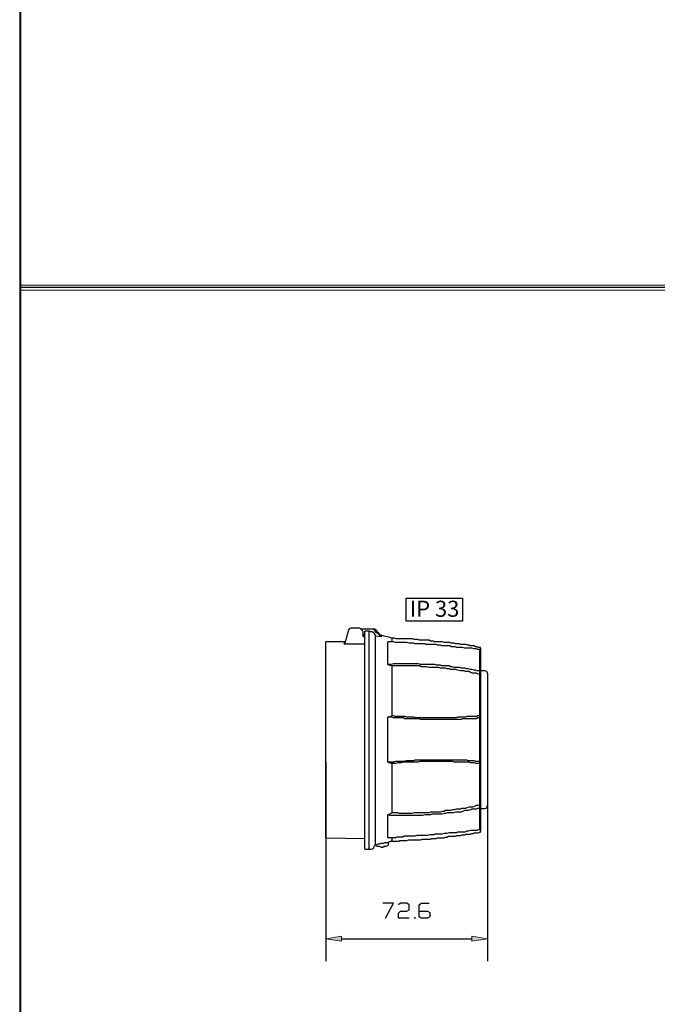
# Model space of a CAD drawing. Units: inches. Extents: x 52 to 5490, y 52 to 1245.
# Drawn here: x 514 to 729, y 582 to 914 of the extents above; entities that cross this region are included whole.
import ezdxf

# ---------------------------------------------------------------- set-up
doc = ezdxf.new("R2010")
doc.units = ezdxf.units.IN
doc.header["$MEASUREMENT"] = 0
doc.layers.add('Layer 1', color=7, linetype='Continuous')

# ---------------------------------------------------------------- blocks, each defined once
blk = doc.blocks.new('block 7')
at = {"layer": 'Layer 1', "lineweight": 0}
blk.add_lwpolyline([(513.99, 55.77), (943.11, 55.77), (943.11, 1245.45), (513.99, 1245.45), (513.99, 55.77)], dxfattribs=at)
at = {"layer": 'Layer 1', "color": 7, "lineweight": 25, "true_color": 0xffffff}
blk.add_lwpolyline([(942.63, 56.25), (942.63, 1245.21), (514.23, 1245.21), (514.23, 56.25)], dxfattribs=at)
blk = doc.blocks.new('block 9')
at = {"layer": 'Layer 1', "lineweight": 0}
blk.add_lwpolyline([(513.99, 822.81), (943.11, 822.81), (943.11, 824.49), (513.99, 824.49), (513.99, 822.81)], dxfattribs=at)
at = {"layer": 'Layer 1', "color": 7, "lineweight": 25, "true_color": 0xffffff}
blk.add_lwpolyline([(942.63, 823.77), (514.23, 823.77)], dxfattribs=at)

msp = doc.modelspace()

# ---------------------------------------------------------------- hatches: boundary and pattern name
at = {"layer": 'Layer 1', "true_color": 0xffffff}
for points in [[(622.23, 605.37), (622.23, 603.69), (616.95, 604.41)], [(671.43, 604.41), (666.15, 603.69), (666.15, 605.37)]]:
    msp.add_hatch(color=7, dxfattribs=at).paths.add_polyline_path(points)

# ---------------------------------------------------------------- linework, layer by layer
at = {"layer": 'Layer 1', "color": 7, "lineweight": 25, "true_color": 0xffffff}
for points in [[(663.03, 711.45), (644.07, 711.45), (644.07, 719.13), (663.03, 719.13), (663.03, 711.45)], [(624.63, 708.33), (623.43, 704.01)], [(625.35, 709.05), (624.87, 708.81), (624.63, 708.33)], [(624.87, 708.81), (624.87, 708.57)], [(624.87, 708.81), (625.11, 708.81)], [(628.47, 709.05), (625.35, 709.05)], [(629.43, 708.09), (628.95, 708.57), (628.47, 709.05)], [(628.95, 708.81), (632.79, 708.81)], [(629.43, 708.09), (629.43, 706.89)], [(629.43, 707.13), (629.43, 706.89), (629.43, 706.65), (629.67, 706.65), (629.91, 706.41), (630.15, 706.41)], [(630.15, 706.17), (629.67, 706.17), (629.43, 706.65), (629.43, 706.89)], [(630.15, 706.65), (629.67, 706.65)], [(631.59, 708.09), (630.15, 708.09)], [(630.15, 634.65), (630.15, 708.09)], [(633.75, 706.41), (633.75, 706.65), (633.27, 707.37), (632.55, 707.85), (632.07, 707.85), (631.59, 708.09)], [(631.59, 634.65), (631.59, 708.09)], [(633.27, 708.57), (633.03, 708.57), (632.79, 708.81)], [(632.79, 708.81), (633.03, 708.81)], [(633.75, 708.57), (633.03, 708.81)], [(635.43, 706.41), (634.95, 706.89), (633.99, 707.61), (633.27, 708.57)], [(635.43, 706.65), (633.75, 708.57)], [(633.75, 708.57), (633.99, 708.57)], [(633.75, 636.09), (633.75, 706.41)], [(635.67, 706.17), (633.75, 706.41)], [(635.67, 706.65), (635.43, 706.65)], [(635.43, 706.65), (635.67, 706.65)], [(639.27, 705.69), (638.55, 705.93), (637.59, 706.17), (636.63, 706.41), (635.67, 706.65)], [(635.67, 706.65), (635.67, 706.41), (635.67, 706.17)], [(623.67, 704.49), (616.95, 704.49)], [(616.95, 638.49), (616.95, 704.49)], [(623.19, 704.01), (623.43, 704.01), (623.43, 704.25), (623.67, 704.25)], [(623.19, 703.77), (623.19, 704.01)], [(623.43, 704.01), (623.43, 703.77), (623.19, 703.77)], [(623.19, 703.77), (623.43, 703.77), (630.15, 703.77)], [(637.83, 696.81), (637.83, 704.49)], [(668.79, 701.85), (668.07, 701.85), (667.59, 702.09), (666.87, 702.09), (666.15, 702.33), (665.67, 702.33), (664.95, 702.33), (664.23, 702.33), (663.75, 702.33), (663.03, 702.57), (662.55, 702.57), (661.83, 702.57), (661.11, 702.57), (660.63, 702.81), (659.91, 702.81), (659.19, 702.81), (658.71, 703.05), (657.99, 703.05), (657.27, 703.05), (656.79, 703.05), (656.07, 703.05), (655.59, 703.29), (654.63, 703.29), (654.15, 703.53), (653.43, 703.53), (652.71, 703.53), (652.23, 703.53), (651.51, 703.53), (650.79, 703.53), (650.31, 703.77), (649.59, 703.77), (648.87, 703.77), (648.39, 703.77), (647.67, 703.77), (646.95, 703.77), (646.47, 704.01), (645.75, 704.01), (645.03, 704.01), (644.31, 704.25), (643.59, 704.25), (643.11, 704.25), (642.39, 704.25), (641.67, 704.25), (641.19, 704.25), (640.47, 704.25), (639.75, 704.49), (639.27, 704.49), (638.55, 704.49), (637.83, 704.49)], [(668.79, 702.57), (668.31, 702.57), (667.83, 702.81), (667.35, 702.81), (666.87, 703.05), (666.63, 703.05), (666.15, 703.05), (665.67, 703.05), (665.19, 703.29), (664.71, 703.29), (664.23, 703.53), (663.75, 703.53), (663.27, 703.53), (662.79, 703.53), (662.31, 703.53), (661.83, 703.77), (661.35, 703.77), (661.11, 703.77), (660.63, 703.77), (660.15, 704.01), (659.67, 704.01), (659.19, 704.01), (658.71, 704.25), (658.23, 704.25), (657.75, 704.25), (657.27, 704.25), (656.79, 704.25), (656.31, 704.49), (655.83, 704.49), (655.59, 704.49), (655.11, 704.49), (654.63, 704.49), (654.15, 704.49), (653.43, 704.49), (653.19, 704.73), (652.71, 704.73), (652.23, 704.73), (651.75, 704.97), (651.27, 704.97), (650.79, 704.97), (650.31, 704.97), (649.83, 704.97), (649.59, 704.97), (648.87, 704.97), (648.39, 704.97), (647.91, 705.21), (647.67, 705.21), (647.19, 705.21), (646.71, 705.21), (646.23, 705.45), (645.75, 705.45), (645.27, 705.45), (644.79, 705.45), (644.31, 705.45), (643.83, 705.45), (643.35, 705.45), (642.87, 705.45), (642.39, 705.45), (641.91, 705.45), (641.67, 705.45), (641.19, 705.45), (640.71, 705.45), (639.99, 705.69), (639.75, 705.69), (639.27, 705.69)], [(639.27, 705.69), (639.27, 704.49)], [(669.03, 702.33), (669.03, 702.57), (668.79, 702.57)], [(668.79, 701.85), (669.03, 701.85)], [(668.79, 694.65), (668.79, 701.85)], [(668.79, 701.85), (669.03, 701.85), (669.03, 701.61), (669.03, 701.37)], [(669.03, 702.33), (669.03, 701.37)], [(669.03, 701.37), (669.03, 694.41)], [(668.79, 694.65), (668.31, 694.65), (667.83, 694.65), (667.35, 694.89), (666.87, 694.89), (666.15, 695.13), (665.67, 695.13), (664.95, 695.37), (664.47, 695.37), (663.75, 695.61), (663.27, 695.61), (662.55, 695.61), (662.07, 695.85), (661.35, 695.85), (660.87, 695.85), (660.15, 695.85), (659.67, 696.09), (658.95, 696.09), (658.47, 696.33), (657.75, 696.33), (657.27, 696.33), (656.79, 696.33), (656.07, 696.33), (655.59, 696.57), (654.87, 696.57), (654.39, 696.57), (653.67, 696.81), (653.19, 696.81), (652.47, 696.81), (651.99, 696.81), (651.27, 696.81), (650.79, 696.81), (650.07, 696.81), (649.59, 696.81), (648.87, 696.81), (648.15, 697.05), (647.67, 697.05), (646.95, 697.05), (646.47, 697.05), (645.75, 697.05), (645.27, 697.05), (644.55, 697.05), (644.07, 697.05), (643.35, 697.05), (642.87, 697.05), (642.15, 697.05), (641.67, 697.05), (640.95, 697.05), (640.47, 697.05), (639.75, 697.05), (639.03, 696.81), (638.55, 696.81), (637.83, 696.81)], [(637.83, 696.81), (639.27, 696.33)], [(639.27, 696.33), (639.27, 679.53)], [(668.79, 693.45), (668.07, 693.69), (667.59, 693.93), (666.87, 693.93), (666.39, 693.93), (665.67, 694.17), (665.19, 694.41), (664.47, 694.41), (663.99, 694.41), (663.51, 694.65), (662.79, 694.65), (662.31, 694.65), (661.35, 694.89), (660.87, 695.13), (660.15, 695.13), (659.67, 695.13), (658.95, 695.13), (658.47, 695.37), (657.75, 695.37), (657.27, 695.61), (656.79, 695.61), (656.07, 695.61), (655.59, 695.61), (654.87, 695.85), (654.15, 695.85), (653.43, 695.85), (652.95, 695.85), (652.23, 695.85), (651.75, 695.85), (651.03, 696.09), (650.31, 696.09), (649.83, 696.09), (649.11, 696.09), (648.63, 696.33), (647.91, 696.33), (647.43, 696.33), (646.71, 696.33), (645.99, 696.33), (645.51, 696.33), (644.79, 696.33), (644.31, 696.33), (643.59, 696.33), (642.87, 696.33), (642.39, 696.33), (641.67, 696.33), (641.19, 696.33), (640.47, 696.33), (639.75, 696.33), (639.27, 696.33)], [(668.79, 693.45), (668.79, 694.65)], [(668.79, 694.65), (669.03, 694.65)], [(668.79, 694.65), (669.03, 694.65), (669.03, 694.41)], [(668.79, 693.45), (669.03, 693.45)], [(668.79, 679.53), (668.79, 693.45)], [(668.79, 693.45), (669.03, 693.45)], [(670.47, 694.65), (669.03, 694.65)], [(669.03, 694.41), (669.03, 693.45)], [(669.03, 693.45), (669.03, 679.29)], [(671.43, 693.93), (671.19, 694.41), (670.47, 694.65)], [(671.43, 693.93), (671.43, 649.29)], [(637.83, 679.05), (639.27, 679.53)], [(668.79, 678.81), (668.07, 678.81), (667.59, 678.57), (666.87, 678.57), (666.15, 678.57), (665.67, 678.57), (664.95, 678.57), (664.23, 678.57), (663.75, 678.57), (663.03, 678.57), (662.55, 678.33), (661.83, 678.33), (661.11, 678.33), (660.63, 678.33), (659.91, 678.33), (659.19, 678.33), (658.71, 678.33), (657.99, 678.33), (657.27, 678.33), (656.79, 678.33), (656.07, 678.33), (655.59, 678.33), (654.63, 678.33), (654.15, 678.33), (653.43, 678.33), (652.71, 678.33), (652.23, 678.33), (651.51, 678.33), (650.79, 678.33), (650.31, 678.33), (649.59, 678.33), (648.87, 678.33), (648.39, 678.57), (647.67, 678.57), (646.95, 678.57), (646.47, 678.57), (645.75, 678.57), (645.03, 678.57), (644.31, 678.57), (643.59, 678.57), (643.11, 678.81), (642.39, 678.81), (641.67, 678.81), (641.19, 678.81), (640.47, 678.81), (639.75, 678.81), (639.27, 679.05), (638.55, 679.05), (637.83, 679.05)], [(637.83, 663.93), (637.83, 679.05)], [(668.79, 679.53), (668.07, 679.53), (667.59, 679.29), (666.87, 679.29), (666.39, 679.29), (665.67, 679.29), (665.19, 679.29), (664.47, 679.29), (663.99, 679.05), (663.51, 679.05), (662.79, 679.05), (662.31, 679.05), (661.35, 679.05), (660.87, 678.81), (660.15, 678.81), (659.67, 678.81), (658.95, 678.81), (658.47, 678.81), (657.75, 678.81), (657.27, 678.81), (656.79, 678.81), (656.07, 678.81), (655.59, 678.81), (654.87, 678.81), (654.15, 678.81), (653.43, 678.81), (652.95, 678.81), (652.23, 678.81), (651.75, 678.81), (651.03, 678.81), (650.31, 678.81), (649.83, 678.81), (649.11, 678.81), (648.63, 678.81), (647.91, 678.81), (647.43, 678.81), (646.71, 679.05), (645.99, 679.05), (645.51, 679.05), (644.79, 679.05), (644.31, 679.05), (643.59, 679.29), (642.87, 679.29), (642.39, 679.29), (641.67, 679.29), (641.19, 679.29), (640.47, 679.29), (639.75, 679.53), (639.27, 679.53)], [(668.79, 678.81), (668.79, 679.53)], [(668.79, 679.53), (669.03, 679.53)], [(668.79, 679.53), (669.03, 679.53), (669.03, 679.29)], [(668.79, 678.81), (669.03, 678.81)], [(668.79, 664.17), (668.79, 678.81)], [(668.79, 678.81), (669.03, 678.81), (669.03, 678.57)], [(669.03, 679.29), (669.03, 678.57)], [(669.03, 678.57), (669.03, 664.41)], [(616.95, 663.93), (616.95, 596.97)], [(668.79, 664.17), (668.31, 664.17), (667.83, 664.17), (667.35, 664.17), (666.87, 664.41), (666.15, 664.41), (665.67, 664.41), (664.95, 664.41), (664.47, 664.65), (663.75, 664.65), (663.27, 664.65), (662.55, 664.65), (662.07, 664.65), (661.35, 664.65), (660.87, 664.65), (660.15, 664.65), (659.67, 664.65), (658.95, 664.65), (658.47, 664.65), (657.75, 664.65), (657.27, 664.65), (656.79, 664.65), (656.07, 664.65), (655.59, 664.65), (654.87, 664.65), (654.39, 664.65), (653.67, 664.65), (653.19, 664.65), (652.47, 664.65), (651.99, 664.65), (651.27, 664.65), (650.79, 664.65), (650.07, 664.65), (649.59, 664.65), (648.87, 664.65), (648.15, 664.65), (647.67, 664.65), (646.95, 664.65), (646.47, 664.41), (645.75, 664.41), (645.27, 664.41), (644.55, 664.41), (644.07, 664.41), (643.35, 664.17), (642.87, 664.17), (642.15, 664.17), (641.67, 664.17), (640.95, 664.17), (640.47, 664.17), (639.75, 663.93), (639.03, 663.93), (638.55, 663.93), (637.83, 663.93)], [(637.83, 663.93), (639.27, 663.45)], [(668.79, 663.45), (668.07, 663.45), (667.59, 663.45), (666.87, 663.69), (666.39, 663.69), (665.67, 663.69), (665.19, 663.93), (664.47, 663.93), (663.99, 663.93), (663.51, 663.93), (662.79, 663.93), (662.31, 663.93), (661.35, 663.93), (660.87, 663.93), (660.15, 663.93), (659.67, 664.17), (658.95, 664.17), (658.47, 664.17), (657.75, 664.17), (657.27, 664.17), (656.79, 664.17), (656.07, 664.17), (655.59, 664.17), (654.87, 664.17), (654.15, 664.17), (653.43, 664.17), (652.95, 664.17), (652.23, 664.17), (651.75, 664.17), (651.03, 664.17), (650.31, 664.17), (649.83, 664.17), (649.11, 664.17), (648.63, 664.17), (647.91, 663.93), (647.43, 663.93), (646.71, 663.93), (645.99, 663.93), (645.51, 663.93), (644.79, 663.93), (644.31, 663.93), (643.59, 663.93), (642.87, 663.93), (642.39, 663.69), (641.67, 663.69), (641.19, 663.69), (640.47, 663.45), (639.75, 663.45), (639.27, 663.45)], [(639.27, 663.45), (639.27, 646.89)], [(669.03, 664.41), (669.03, 664.17), (668.79, 664.17)], [(668.79, 664.17), (669.03, 664.17)], [(668.79, 663.45), (668.79, 664.17)], [(669.03, 663.69), (669.03, 663.45), (668.79, 663.45)], [(668.79, 663.45), (669.03, 663.45)], [(668.79, 649.53), (668.79, 663.45)], [(669.03, 664.41), (669.03, 663.69)], [(669.03, 663.69), (669.03, 649.53)], [(671.43, 663.93), (671.43, 596.97)], [(668.79, 648.33), (668.07, 648.33), (667.59, 648.09), (666.87, 648.09), (666.15, 648.09), (665.67, 647.85), (664.95, 647.61), (664.23, 647.61), (663.75, 647.61), (663.03, 647.37), (662.55, 647.13), (661.83, 647.13), (661.11, 647.13), (660.63, 647.13), (659.91, 646.89), (659.19, 646.89), (658.71, 646.89), (657.99, 646.89), (657.27, 646.65), (656.79, 646.65), (656.07, 646.41), (655.59, 646.41), (654.63, 646.41), (654.15, 646.41), (653.43, 646.41), (652.71, 646.41), (652.23, 646.17), (651.51, 646.17), (650.79, 646.17), (650.31, 646.17), (649.59, 645.93), (648.87, 645.93), (648.39, 645.93), (647.67, 645.93), (646.95, 645.93), (646.47, 645.93), (645.75, 645.93), (645.03, 645.93), (644.31, 645.93), (643.59, 645.93), (643.11, 645.93), (642.39, 645.93), (641.67, 645.93), (641.19, 645.93), (640.47, 645.93), (639.75, 645.93), (639.27, 645.93), (638.55, 645.93), (637.83, 646.17)], [(637.83, 646.17), (639.27, 646.89)], [(668.79, 649.53), (668.07, 649.29), (667.59, 649.29), (666.87, 649.05), (666.39, 648.81), (665.67, 648.81), (665.19, 648.81), (664.47, 648.57), (663.99, 648.33), (663.51, 648.33), (662.79, 648.33), (662.31, 648.09), (661.35, 648.09), (660.87, 648.09), (660.15, 647.85), (659.67, 647.85), (658.95, 647.61), (658.47, 647.61), (657.75, 647.61), (657.27, 647.61), (656.79, 647.37), (656.07, 647.37), (655.59, 647.13), (654.87, 647.13), (654.15, 647.13), (653.43, 647.13), (652.95, 647.13), (652.23, 647.13), (651.75, 646.89), (651.03, 646.89), (650.31, 646.89), (649.83, 646.89), (649.11, 646.89), (648.63, 646.89), (647.91, 646.89), (647.43, 646.89), (646.71, 646.89), (645.99, 646.65), (645.51, 646.65), (644.79, 646.65), (644.31, 646.65), (643.59, 646.65), (642.87, 646.65), (642.39, 646.65), (641.67, 646.65), (641.19, 646.89), (640.47, 646.89), (639.75, 646.89), (639.27, 646.89)], [(668.79, 649.53), (669.03, 649.53)], [(669.03, 649.53), (668.79, 649.53)], [(668.79, 648.33), (668.79, 649.53)], [(669.03, 648.57), (669.03, 648.33), (668.79, 648.33)], [(668.79, 648.33), (669.03, 648.33)], [(668.79, 641.13), (668.79, 648.33)], [(669.03, 649.53), (669.03, 648.57)], [(669.03, 648.57), (669.03, 641.61)], [(669.03, 648.33), (670.47, 648.33)], [(670.47, 648.33), (671.19, 648.57), (671.43, 649.29)], [(637.83, 638.49), (637.83, 646.17)], [(668.79, 641.13), (668.31, 641.13), (667.83, 640.89), (667.35, 640.89), (666.87, 640.89), (666.15, 640.89), (665.67, 640.89), (664.95, 640.65), (664.47, 640.65), (663.75, 640.41), (663.27, 640.41), (662.55, 640.41), (662.07, 640.41), (661.35, 640.41), (660.87, 640.17), (660.15, 640.17), (659.67, 640.17), (658.95, 640.17), (658.47, 640.17), (657.75, 639.93), (657.27, 639.93), (656.79, 639.93), (656.07, 639.69), (655.59, 639.69), (654.87, 639.69), (654.39, 639.69), (653.67, 639.69), (653.19, 639.45), (652.47, 639.45), (651.99, 639.45), (651.27, 639.21), (650.79, 639.21), (650.07, 639.21), (649.59, 639.21), (648.87, 639.21), (648.15, 639.21), (647.67, 639.21), (646.95, 638.97), (646.47, 638.97), (645.75, 638.97), (645.27, 638.97), (644.55, 638.97), (644.07, 638.97), (643.35, 638.97), (642.87, 638.73), (642.15, 638.73), (641.67, 638.73), (640.95, 638.73), (640.47, 638.49), (639.75, 638.49), (639.03, 638.49), (638.55, 638.49), (637.83, 638.49)], [(639.27, 637.29), (639.75, 637.29), (639.99, 637.29), (640.71, 637.29), (641.19, 637.29), (641.67, 637.29), (641.91, 637.53), (642.39, 637.53), (642.87, 637.53), (643.35, 637.53), (643.83, 637.53), (644.31, 637.53), (644.79, 637.77), (645.27, 637.77), (645.75, 637.77), (646.23, 637.77), (646.71, 637.77), (647.19, 637.77), (647.67, 637.77), (647.91, 637.77), (648.39, 637.77), (648.87, 637.77), (649.59, 638.01), (649.83, 638.01), (650.31, 638.01), (650.79, 638.01), (651.27, 638.01), (651.75, 638.01), (652.23, 638.01), (652.71, 638.25), (653.19, 638.25), (653.43, 638.25), (654.15, 638.25), (654.63, 638.49), (655.11, 638.49), (655.59, 638.49), (655.83, 638.49), (656.31, 638.49), (656.79, 638.49), (657.27, 638.73), (657.75, 638.73), (658.23, 638.97), (658.71, 638.97), (659.19, 638.97), (659.67, 638.97), (660.15, 638.97), (660.63, 638.97), (661.11, 639.21), (661.35, 639.21), (661.83, 639.21), (662.31, 639.21), (662.79, 639.45), (663.27, 639.45), (663.75, 639.45), (664.23, 639.69), (664.71, 639.69), (665.19, 639.69), (665.67, 639.69), (666.15, 639.93), (666.63, 639.93), (666.87, 640.17), (667.35, 640.17), (667.83, 640.17), (668.31, 640.17), (668.79, 640.41)], [(669.03, 641.61), (669.03, 641.37), (669.03, 641.13), (668.79, 641.13)], [(668.79, 641.13), (669.03, 641.13)], [(668.79, 640.41), (669.03, 640.41), (669.03, 640.65)], [(669.03, 641.61), (669.03, 640.65)], [(616.95, 638.49), (630.15, 638.25)], [(638.07, 637.05), (638.07, 636.81), (637.59, 636.81), (636.87, 636.81), (636.39, 636.57), (635.43, 636.57), (634.95, 636.33), (634.47, 636.33), (633.99, 636.09), (633.75, 636.09)], [(638.07, 637.05), (638.79, 637.29), (639.27, 637.29)], [(638.07, 636.09), (638.07, 637.05)], [(639.27, 638.49), (639.27, 637.29)], [(630.15, 634.65), (631.59, 634.65)], [(631.59, 634.65), (632.31, 634.65), (633.03, 634.89), (633.27, 635.61), (633.75, 636.09)], [(633.75, 636.09), (633.99, 636.09)], [(633.75, 636.09), (633.99, 635.85), (634.23, 635.61), (634.47, 635.61), (634.95, 635.61), (635.67, 635.37), (636.15, 635.37), (636.63, 635.61), (636.87, 635.61), (637.35, 635.61), (637.83, 635.85)], [(637.83, 635.85), (638.07, 636.09)], [(637.11, 611.37), (639.75, 616.41), (636.15, 616.41)], [(645.03, 611.37), (641.43, 611.37), (641.43, 613.05), (642.15, 613.77), (644.31, 613.77), (645.03, 614.25), (645.03, 615.93), (644.31, 616.41), (642.15, 616.41), (641.43, 615.93)], [(648.39, 613.77), (651.27, 613.77), (651.99, 613.29), (651.99, 611.85), (651.27, 611.37), (649.11, 611.37), (648.39, 611.85), (648.39, 615.93), (649.11, 616.41), (651.75, 616.41)], [(646.95, 611.37), (646.71, 611.37), (646.95, 611.61), (647.19, 611.37), (646.95, 611.37)], [(622.23, 604.41), (666.15, 604.41)]]:
    msp.add_lwpolyline(points, dxfattribs=at)
at = {"layer": 'Layer 1', "lineweight": 0}
for points in [[(622.23, 605.37), (622.23, 603.69), (616.95, 604.41), (622.23, 605.37)], [(671.43, 604.41), (666.15, 603.69), (666.15, 605.37), (671.43, 604.41)]]:
    msp.add_lwpolyline(points, dxfattribs=at)
at = {"layer": 'Layer 1', "color": 7, "lineweight": 9, "true_color": 0xffffff}
for points in [[(622.23, 605.37), (622.23, 603.69), (616.95, 604.41), (622.23, 605.37)], [(671.43, 604.41), (666.15, 603.69), (666.15, 605.37), (671.43, 604.41)]]:
    msp.add_lwpolyline(points, dxfattribs=at)

# ---------------------------------------------------------------- block references
at = {"layer": 'Layer 1'}
for name in ['block 7', 'block 9']:
    msp.add_blockref(name, (0, 0), dxfattribs=at)

# ---------------------------------------------------------------- texts
at = {"layer": 'Layer 1', "color": 7, "true_color": 0xffffff, "insert": (645.27, 712.89), "char_height": 5.405, "attachment_point": 7}
msp.add_mtext('\\fTimes New Roman|b0|i0|c0|p34;\\W1;IP 33', dxfattribs=at)

doc.saveas('drawing.dxf')
